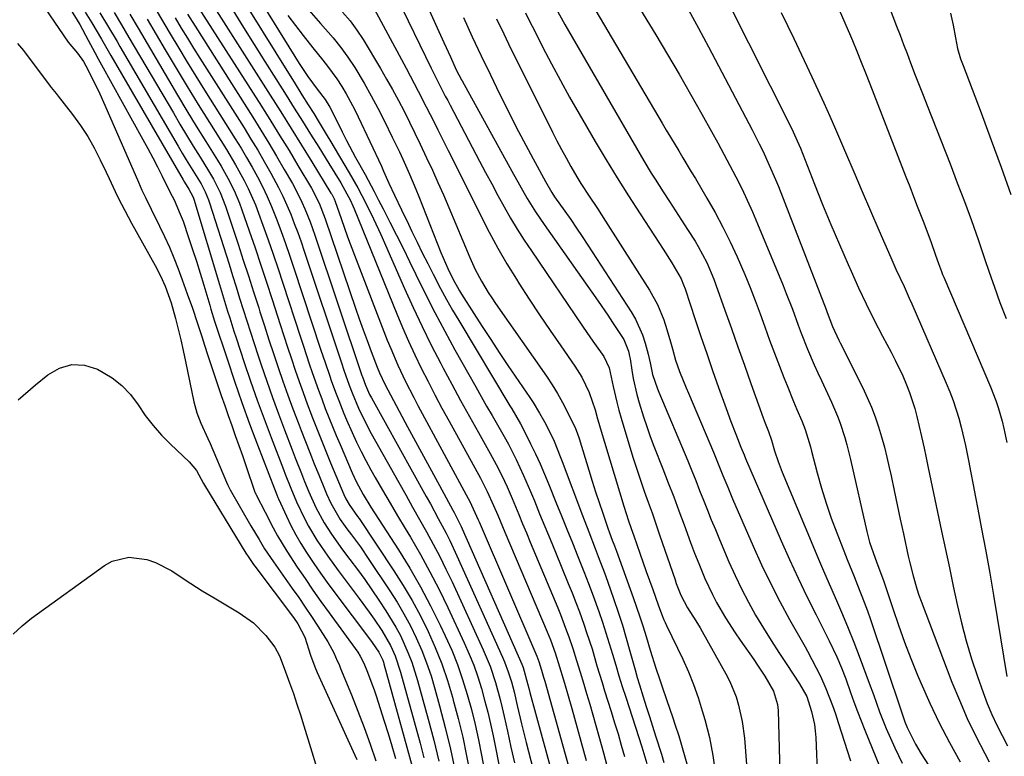
# Model space of a CAD drawing. Units: inches. Extents: x 1825760 to 1831092, y 463332 to 468617.
# Drawn here: x 1828433 to 1828685, y 466269 to 466458 of the extents above; entities that cross this region are included whole.
import ezdxf

# ---------------------------------------------------------------- set-up
doc = ezdxf.new("R2010")
doc.units = ezdxf.units.IN
doc.header["$MEASUREMENT"] = 0
doc.layers.add('7', color=7, linetype='Continuous')
doc.layers.add('8', color=7, linetype='Continuous')

msp = doc.modelspace()

# ---------------------------------------------------------------- linework, layer by layer
at = {"layer": '7', "color": 18}
for points in [[(1828645.89, 466486.84, 1948), (1828657.61, 466455.94, 1948), (1828658.51, 466453.59, 1948), (1828659.4, 466451.24, 1948), (1828660.3, 466448.89, 1948), (1828661.2, 466446.54, 1948), (1828662.41, 466443.4, 1948), (1828663.42, 466440.8, 1948), (1828664.44, 466438.19, 1948), (1828665.46, 466435.59, 1948), (1828671.34, 466420.63, 1948), (1828673.2, 466415.79, 1948), (1828675.03, 466410.95, 1948), (1828676.79, 466406.07, 1948), (1828678.5, 466401.18, 1948), (1828680.42, 466395.6, 1948), (1828681.88, 466391.39, 1948), (1828682.62, 466389.29, 1948), (1828684.12, 466385.09, 1948), (1828685.69, 466380.92, 1948)], [(1828608.58, 466473.8, 1954), (1828630.75, 466429.57, 1954), (1828632.18, 466426.49, 1954), (1828632.96, 466424.6, 1954), (1828636.58, 466415.39, 1954), (1828638.66, 466410.21, 1954), (1828640.78, 466405.06, 1954), (1828642.96, 466399.93, 1954), (1828645.19, 466394.82, 1954), (1828645.97, 466393.06, 1954), (1828647.88, 466388.86, 1954), (1828649.86, 466384.69, 1954), (1828651.92, 466380.56, 1954), (1828654.04, 466376.47, 1954), (1828656.25, 466372.29, 1954), (1828657.28, 466370.29, 1954), (1828659.2, 466366.22, 1954), (1828660.19, 466363.94, 1954), (1828660.96, 466361.95, 1954), (1828662.28, 466357.89, 1954), (1828662.82, 466355.82, 1954), (1828664.04, 466350.67, 1954), (1828664.71, 466347.68, 1954), (1828665.12, 466345.68, 1954), (1828665.74, 466342.68, 1954), (1828669.16, 466326.4, 1954), (1828670.15, 466321.7, 1954), (1828671.15, 466317, 1954), (1828672.15, 466312.31, 1954), (1828673.16, 466307.61, 1954), (1828674.26, 466302.94, 1954), (1828675.48, 466298.3, 1954), (1828676.87, 466293.71, 1954), (1828678.38, 466289.16, 1954), (1828679.81, 466285.08, 1954), (1828680.88, 466282.25, 1954), (1828682.03, 466279.45, 1954), (1828683.3, 466276.71, 1954), (1828684.66, 466274.01, 1954), (1828686.09, 466271.34, 1954)], [(1828487.96, 466466.17, 1984), (1828502.2, 466443.17, 1984), (1828503.2, 466441.55, 1984), (1828505.21, 466438.32, 1984), (1828506.84, 466435.73, 1984), (1828508.24, 466433.49, 1984), (1828509.63, 466431.24, 1984), (1828511.69, 466427.84, 1984), (1828512.37, 466426.71, 1984), (1828517.33, 466418.31, 1984), (1828519.53, 466414.44, 1984), (1828521.6, 466410.51, 1984), (1828523.56, 466406.52, 1984), (1828525.4, 466402.47, 1984), (1828531.51, 466388.61, 1984), (1828533.71, 466383.75, 1984), (1828535.99, 466378.92, 1984), (1828538.36, 466374.14, 1984), (1828540.81, 466369.39, 1984), (1828541.41, 466368.25, 1984), (1828543.62, 466364.1, 1984), (1828545.86, 466359.97, 1984), (1828548.13, 466355.86, 1984), (1828550.42, 466351.76, 1984), (1828553.46, 466346.38, 1984), (1828554.99, 466343.55, 1984), (1828556.43, 466340.67, 1984), (1828557.79, 466337.75, 1984), (1828559.06, 466334.79, 1984), (1828560.77, 466330.69, 1984), (1828561.75, 466328.34, 1984), (1828562.74, 466325.98, 1984), (1828563.72, 466323.62, 1984), (1828570.76, 466306.77, 1984), (1828571.46, 466305.05, 1984), (1828572.8, 466301.59, 1984), (1828573.62, 466299.36, 1984), (1828574.65, 466296.34, 1984), (1828575.59, 466293.29, 1984), (1828576.49, 466290.23, 1984), (1828577.42, 466287.17, 1984), (1828578.15, 466284.79, 1984), (1828578.97, 466282.07, 1984), (1828579.77, 466279.35, 1984), (1828580.56, 466276.62, 1984), (1828581.33, 466273.88, 1984), (1828582.51, 466269.58, 1984), (1828583.82, 466264.68, 1984)], [(1828492.78, 466465.32, 1982), (1828504.51, 466446.38, 1982), (1828506.73, 466443.02, 1982), (1828509.11, 466439.77, 1982), (1828511.18, 466437.12, 1982), (1828512.35, 466435.17, 1982), (1828513.04, 466433.86, 1982), (1828515.53, 466428.86, 1982), (1828516.66, 466426.64, 1982), (1828518.97, 466422.25, 1982), (1828521.37, 466417.89, 1982), (1828523.72, 466413.52, 1982), (1828524.87, 466411.32, 1982), (1828526.05, 466409.05, 1982), (1828527.77, 466405.7, 1982), (1828529.47, 466402.34, 1982), (1828531.13, 466398.97, 1982), (1828532.77, 466395.59, 1982), (1828534.38, 466392.23, 1982), (1828536.78, 466387.35, 1982), (1828539.24, 466382.51, 1982), (1828541.79, 466377.71, 1982), (1828544.41, 466372.95, 1982), (1828549.78, 466363.4, 1982), (1828551.16, 466360.95, 1982), (1828552.55, 466358.51, 1982), (1828553.95, 466356.08, 1982), (1828555.36, 466353.65, 1982), (1828557.04, 466350.71, 1982), (1828558.11, 466348.75, 1982), (1828560.14, 466344.77, 1982), (1828562.02, 466340.71, 1982), (1828563.79, 466336.6, 1982), (1828564.78, 466334.18, 1982), (1828566.12, 466330.9, 1982), (1828567.47, 466327.62, 1982), (1828568.82, 466324.34, 1982), (1828570.16, 466321.05, 1982), (1828573.47, 466312.98, 1982), (1828574.44, 466310.57, 1982), (1828575.39, 466308.14, 1982), (1828576.31, 466305.71, 1982), (1828577.45, 466302.57, 1982), (1828578.18, 466300.46, 1982), (1828579.56, 466296.21, 1982), (1828580.83, 466291.92, 1982), (1828582.13, 466287.65, 1982), (1828582.79, 466285.51, 1982), (1828584.47, 466280.18, 1982), (1828585.35, 466277.31, 1982), (1828586.22, 466274.42, 1982), (1828587.05, 466271.53, 1982), (1828587.86, 466268.64, 1982)], [(1828521.92, 466463.79, 1974), (1828531.9, 466445.16, 1974), (1828532.95, 466443.19, 1974), (1828535.02, 466439.24, 1974), (1828537.06, 466435.27, 1974), (1828539.08, 466431.29, 1974), (1828540.08, 466429.3, 1974), (1828542.72, 466424.02, 1974), (1828544.81, 466419.84, 1974), (1828546.89, 466415.66, 1974), (1828548.97, 466411.47, 1974), (1828551.04, 466407.28, 1974), (1828553.18, 466403.13, 1974), (1828555.4, 466399.02, 1974), (1828557.75, 466394.99, 1974), (1828560.19, 466391.01, 1974), (1828560.84, 466389.99, 1974), (1828563.46, 466385.93, 1974), (1828566.11, 466381.89, 1974), (1828568.82, 466377.89, 1974), (1828571.56, 466373.91, 1974), (1828575.18, 466368.74, 1974), (1828576.95, 466365.9, 1974), (1828578.8, 466362, 1974), (1828580.35, 466357.52, 1974), (1828580.98, 466355.23, 1974), (1828581.31, 466354.08, 1974), (1828581.65, 466352.94, 1974), (1828587.71, 466332.87, 1974), (1828588.94, 466329.03, 1974), (1828589.59, 466327.12, 1974), (1828589.93, 466326.16, 1974), (1828590.26, 466325.21, 1974), (1828591.82, 466320.81, 1974), (1828593.47, 466316.12, 1974), (1828595.11, 466311.43, 1974), (1828596.48, 466307.51, 1974), (1828597.36, 466305.23, 1974), (1828598, 466303.72, 1974), (1828598.34, 466302.98, 1974), (1828598.68, 466302.24, 1974), (1828602.81, 466293.63, 1974), (1828604.26, 466290.39, 1974), (1828605.6, 466287.12, 1974), (1828606.77, 466283.78, 1974), (1828607.83, 466280.39, 1974), (1828608.48, 466278.14, 1974), (1828609.65, 466273.53, 1974), (1828610.53, 466268.86, 1974), (1828610.98, 466265.89, 1974)], [(1828529.49, 466463.39, 1972), (1828538.31, 466445.17, 1972), (1828538.9, 466443.96, 1972), (1828540.72, 466440.38, 1972), (1828541.96, 466438, 1972), (1828542.58, 466436.82, 1972), (1828543.21, 466435.63, 1972), (1828550.74, 466421.33, 1972), (1828552.29, 466418.39, 1972), (1828553.86, 466415.45, 1972), (1828555.45, 466412.52, 1972), (1828557.04, 466409.6, 1972), (1828558.69, 466406.71, 1972), (1828560.39, 466403.85, 1972), (1828562.17, 466401.04, 1972), (1828564.01, 466398.27, 1972), (1828577.16, 466379, 1972), (1828579.19, 466376.04, 1972), (1828580.21, 466374.57, 1972), (1828582.55, 466371.23, 1972), (1828583.94, 466368.29, 1972), (1828585, 466363.56, 1972), (1828585.91, 466359.47, 1972), (1828586.44, 466357.45, 1972), (1828587.01, 466355.43, 1972), (1828589.24, 466347.97, 1972), (1828590.11, 466345.13, 1972), (1828591.02, 466342.3, 1972), (1828591.97, 466339.49, 1972), (1828592.96, 466336.7, 1972), (1828593.96, 466333.9, 1972), (1828594.96, 466331.1, 1972), (1828595.93, 466328.3, 1972), (1828596.9, 466325.5, 1972), (1828600.85, 466313.93, 1972), (1828601.17, 466313.04, 1972), (1828602.32, 466310.02, 1972), (1828604, 466306.75, 1972), (1828606.13, 466303.45, 1972), (1828607.24, 466301.64, 1972), (1828607.77, 466300.72, 1972), (1828613.88, 466289.82, 1972), (1828614.87, 466287.9, 1972), (1828616.5, 466283.91, 1972), (1828617.14, 466281.84, 1972), (1828618.07, 466277.61, 1972), (1828618.61, 466273.32, 1972), (1828619.78, 466258.72, 1972)], [(1828570.27, 466460.5, 1962), (1828572.6, 466456.31, 1962), (1828592.85, 466421.42, 1962), (1828594.74, 466418.25, 1962), (1828595.71, 466416.69, 1962), (1828597.82, 466413.41, 1962), (1828599.38, 466411, 1962), (1828600.94, 466408.59, 1962), (1828602.5, 466406.17, 1962), (1828604.06, 466403.76, 1962), (1828605.98, 466400.78, 1962), (1828606.8, 466399.46, 1962), (1828608.98, 466395.35, 1962), (1828610.79, 466391.05, 1962), (1828611.33, 466389.59, 1962), (1828613.62, 466383.1, 1962), (1828615.28, 466378.38, 1962), (1828616.95, 466373.67, 1962), (1828618.63, 466368.96, 1962), (1828620.3, 466364.25, 1962), (1828623.42, 466355.52, 1962), (1828623.94, 466354.09, 1962), (1828624.77, 466352.01, 1962), (1828625.54, 466349.76, 1962), (1828626.36, 466346.99, 1962), (1828627.25, 466344.25, 1962), (1828628.28, 466341.57, 1962), (1828636.12, 466322.78, 1962), (1828637.62, 466319.23, 1962), (1828639.14, 466315.68, 1962), (1828640.68, 466312.15, 1962), (1828642.24, 466308.63, 1962), (1828643.77, 466305.09, 1962), (1828645.26, 466301.54, 1962), (1828646.68, 466297.96, 1962), (1828648.05, 466294.35, 1962), (1828650.61, 466287.43, 1962), (1828651.67, 466284.51, 1962), (1828653.22, 466280.11, 1962), (1828654.98, 466275.79, 1962), (1828657.21, 466270.84, 1962), (1828659.02, 466266.97, 1962)], [(1828591.06, 466461.61, 1958), (1828595.9, 466453.66, 1958), (1828598.92, 466448.64, 1958), (1828601.9, 466443.58, 1958), (1828604.82, 466438.5, 1958), (1828607.7, 466433.39, 1958), (1828610.18, 466428.93, 1958), (1828611.78, 466426.03, 1958), (1828613.36, 466423.12, 1958), (1828614.91, 466420.19, 1958), (1828616.44, 466417.25, 1958), (1828617.92, 466414.29, 1958), (1828619.35, 466411.3, 1958), (1828620.7, 466408.28, 1958), (1828622, 466405.23, 1958), (1828628.53, 466389.4, 1958), (1828629.35, 466387.38, 1958), (1828630.91, 466383.31, 1958), (1828632.39, 466379.21, 1958), (1828633.16, 466377.17, 1958), (1828634.78, 466373.13, 1958), (1828636.54, 466369.04, 1958), (1828637.44, 466367.04, 1958), (1828638.36, 466365.04, 1958), (1828640.97, 466359.49, 1958), (1828642.5, 466355.94, 1958), (1828643.17, 466354.12, 1958), (1828644.36, 466350.44, 1958), (1828644.89, 466348.58, 1958), (1828645.83, 466344.82, 1958), (1828650.01, 466326.37, 1958), (1828650.72, 466323.63, 1958), (1828651.61, 466320.94, 1958), (1828652.59, 466318.28, 1958), (1828654.25, 466313.8, 1958), (1828656.63, 466306.63, 1958), (1828658.12, 466302.31, 1958), (1828659.67, 466298, 1958), (1828661.32, 466293.74, 1958), (1828663.03, 466289.5, 1958), (1828663.86, 466287.5, 1958), (1828666.13, 466282.34, 1958), (1828668.55, 466277.24, 1958), (1828671.17, 466272.24, 1958), (1828673.92, 466267.31, 1958)], [(1828445.82, 466460.4, 2008), (1828448.25, 466456.37, 2008), (1828450.4, 466452.36, 2008), (1828452.09, 466449.17, 2008), (1828452.96, 466447.58, 2008), (1828453.83, 466445.99, 2008), (1828464.4, 466426.9, 2008), (1828465.68, 466424.55, 2008), (1828466.95, 466422.19, 2008), (1828468.18, 466419.81, 2008), (1828469.39, 466417.42, 2008), (1828471.47, 466413.26, 2008), (1828472.41, 466411.36, 2008), (1828474.03, 466407.74, 2008), (1828474.72, 466405.88, 2008), (1828476.14, 466401.7, 2008), (1828477.15, 466398.66, 2008), (1828478.14, 466395.62, 2008), (1828479.1, 466392.57, 2008), (1828480.03, 466389.51, 2008), (1828481.56, 466384.4, 2008), (1828481.87, 466383.37, 2008), (1828482.83, 466380.26, 2008), (1828486.09, 466370.32, 2008), (1828487.93, 466364.85, 2008), (1828489.83, 466359.4, 2008), (1828491.8, 466353.98, 2008), (1828493.83, 466348.58, 2008), (1828498.18, 466337.25, 2008), (1828498.32, 466336.88, 2008), (1828498.75, 466335.78, 2008), (1828499.04, 466335.06, 2008), (1828499.2, 466334.69, 2008), (1828501.24, 466330.24, 2008), (1828502.39, 466327.86, 2008), (1828503.61, 466325.52, 2008), (1828504.94, 466323.24, 2008), (1828506.34, 466320.99, 2008), (1828508.28, 466318.09, 2008), (1828509.94, 466315.68, 2008), (1828511.65, 466313.3, 2008), (1828513.39, 466310.95, 2008), (1828522.81, 466298.47, 2008), (1828523.23, 466297.91, 2008), (1828524.93, 466295.43, 2008), (1828525.92, 466293.31, 2008), (1828526.07, 466292.86, 2008), (1828526.2, 466292.41, 2008), (1828533.42, 466266.08, 2008)], [(1828449.63, 466459.53, 2006), (1828451.35, 466456.78, 2006), (1828453.8, 466452.59, 2006), (1828456.24, 466448.38, 2006), (1828474.79, 466416.51, 2006), (1828475.14, 466415.92, 2006), (1828476.2, 466414.16, 2006), (1828477.25, 466412.28, 2006), (1828477.43, 466411.8, 2006), (1828477.51, 466411.55, 2006), (1828484.09, 466389.65, 2006), (1828484.61, 466387.94, 2006), (1828485.12, 466386.23, 2006), (1828486.16, 466382.8, 2006), (1828486.69, 466381.09, 2006), (1828487.77, 466377.68, 2006), (1828488.33, 466375.98, 2006), (1828490.42, 466369.69, 2006), (1828492.06, 466364.86, 2006), (1828493.75, 466360.04, 2006), (1828495.5, 466355.25, 2006), (1828497.3, 466350.47, 2006), (1828500.45, 466342.25, 2006), (1828500.91, 466341.06, 2006), (1828502.32, 466337.48, 2006), (1828503.81, 466333.94, 2006), (1828505.92, 466329.49, 2006), (1828506.88, 466327.67, 2006), (1828509.02, 466324.13, 2006), (1828511.82, 466320, 2006), (1828514.51, 466316.31, 2006), (1828519.9, 466309.15, 2006), (1828522.46, 466305.66, 2006), (1828523.7, 466303.88, 2006), (1828525.7, 466300.92, 2006), (1828527.9, 466297.13, 2006), (1828529.09, 466294.45, 2006), (1828530.5, 466290.29, 2006), (1828535.49, 466272.09, 2006), (1828536.48, 466268.27, 2006)], [(1828453.42, 466459.32, 2004), (1828455.66, 466455.66, 2004), (1828457.83, 466451.95, 2004), (1828458.56, 466450.72, 2004), (1828473.51, 466425.12, 2004), (1828474.53, 466423.39, 2004), (1828475.56, 466421.67, 2004), (1828477.65, 466418.25, 2004), (1828479.35, 466415.49, 2004), (1828480.42, 466413.47, 2004), (1828481.29, 466411.37, 2004), (1828481.54, 466410.65, 2004), (1828486.51, 466394.86, 2004), (1828487.42, 466391.96, 2004), (1828488.33, 466389.06, 2004), (1828489.24, 466386.16, 2004), (1828490.14, 466383.25, 2004), (1828491.05, 466380.35, 2004), (1828491.98, 466377.46, 2004), (1828492.92, 466374.57, 2004), (1828493.88, 466371.68, 2004), (1828494.76, 466369.04, 2004), (1828496.19, 466364.85, 2004), (1828497.66, 466360.67, 2004), (1828499.19, 466356.52, 2004), (1828500.75, 466352.37, 2004), (1828502.72, 466347.26, 2004), (1828503.51, 466345.24, 2004), (1828505.1, 466341.19, 2004), (1828505.9, 466339.18, 2004), (1828506.98, 466336.53, 2004), (1828508.8, 466332.46, 2004), (1828510.91, 466328.54, 2004), (1828512.77, 466325.67, 2004), (1828515.63, 466321.67, 2004), (1828517.51, 466319.16, 2004), (1828519.42, 466316.58, 2004), (1828521.3, 466313.99, 2004), (1828523.13, 466311.36, 2004), (1828524.93, 466308.71, 2004), (1828526.72, 466306.03, 2004), (1828529.29, 466301.83, 2004), (1828530.43, 466299.65, 2004), (1828532.47, 466295.16, 2004), (1828533.37, 466292.86, 2004), (1828534.86, 466288.16, 2004), (1828537.6, 466278.21, 2004), (1828539, 466272.83, 2004), (1828540.3, 466267.43, 2004)], [(1828457.06, 466459.46, 2002), (1828458.98, 466456.26, 2002), (1828460.87, 466453.05, 2002), (1828472.24, 466433.67, 2002), (1828473.93, 466430.82, 2002), (1828475.63, 466427.98, 2002), (1828477.36, 466425.15, 2002), (1828479.1, 466422.33, 2002), (1828481.26, 466418.85, 2002), (1828482.55, 466416.67, 2002), (1828484.25, 466413.28, 2002), (1828485.63, 466409.75, 2002), (1828488.85, 466400.03, 2002), (1828490.18, 466395.95, 2002), (1828491.51, 466391.87, 2002), (1828492.82, 466387.78, 2002), (1828494.13, 466383.69, 2002), (1828494.45, 466382.67, 2002), (1828495.59, 466379.09, 2002), (1828496.75, 466375.52, 2002), (1828497.92, 466371.95, 2002), (1828499.11, 466368.4, 2002), (1828500.34, 466364.85, 2002), (1828501.59, 466361.31, 2002), (1828502.89, 466357.79, 2002), (1828504.21, 466354.28, 2002), (1828504.98, 466352.27, 2002), (1828506.09, 466349.41, 2002), (1828507.22, 466346.56, 2002), (1828508.35, 466343.71, 2002), (1828509.51, 466340.87, 2002), (1828511.14, 466336.87, 2002), (1828511.49, 466336.03, 2002), (1828512.6, 466333.57, 2002), (1828515.02, 466329.45, 2002), (1828516.75, 466327.03, 2002), (1828517.89, 466325.51, 2002), (1828520.18, 466322.37, 2002), (1828522.38, 466319.17, 2002), (1828527.73, 466311.16, 2002), (1828529.59, 466308.22, 2002), (1828531.36, 466305.23, 2002), (1828532.99, 466302.16, 2002), (1828534.52, 466299.04, 2002), (1828535.9, 466295.86, 2002), (1828537.17, 466292.63, 2002), (1828538.29, 466289.34, 2002), (1828539.29, 466286.01, 2002), (1828540.5, 466281.64, 2002), (1828541.96, 466276.08, 2002), (1828543.31, 466270.49, 2002), (1828544.51, 466264.88, 2002)], [(1828467.82, 466460.06, 1996), (1828471.44, 466453.94, 1996), (1828473.62, 466450.31, 1996), (1828475.81, 466446.69, 1996), (1828478.03, 466443.09, 1996), (1828480.27, 466439.5, 1996), (1828488.11, 466427.06, 1996), (1828489.59, 466424.65, 1996), (1828491.03, 466422.23, 1996), (1828492.42, 466419.77, 1996), (1828493.78, 466417.3, 1996), (1828495.07, 466414.78, 1996), (1828496.28, 466412.24, 1996), (1828497.41, 466409.66, 1996), (1828498.75, 466406.28, 1996), (1828499.88, 466403.26, 1996), (1828500.98, 466400.23, 1996), (1828502.04, 466397.18, 1996), (1828503.07, 466394.12, 1996), (1828510.06, 466372.87, 1996), (1828511.13, 466369.65, 1996), (1828512.23, 466366.43, 1996), (1828512.79, 466364.82, 1996), (1828513.96, 466361.62, 1996), (1828514.62, 466359.89, 1996), (1828515.94, 466356.58, 1996), (1828516.64, 466354.95, 1996), (1828518.08, 466351.7, 1996), (1828519.21, 466349.28, 1996), (1828520.37, 466346.88, 1996), (1828521.61, 466344.52, 1996), (1828522.89, 466342.18, 1996), (1828524.01, 466340.22, 1996), (1828525.89, 466336.93, 1996), (1828527.79, 466333.64, 1996), (1828529.71, 466330.37, 1996), (1828531.65, 466327.11, 1996), (1828533, 466324.87, 1996), (1828535.56, 466320.45, 1996), (1828538.02, 466315.99, 1996), (1828540.34, 466311.45, 1996), (1828542.57, 466306.86, 1996), (1828546.81, 466297.78, 1996), (1828548.06, 466294.92, 1996), (1828549.23, 466292.02, 1996), (1828550.26, 466289.07, 1996), (1828551.2, 466286.09, 1996), (1828552.04, 466283.07, 1996), (1828552.82, 466280.04, 1996), (1828553.53, 466276.99, 1996), (1828554.19, 466273.93, 1996), (1828556.27, 466263.62, 1996)], [(1828472.72, 466458.03, 1994), (1828474.28, 466455.44, 1994), (1828475.85, 466452.86, 1994), (1828477.44, 466450.29, 1994), (1828479.04, 466447.73, 1994), (1828490.37, 466429.81, 1994), (1828492.14, 466426.96, 1994), (1828493.87, 466424.09, 1994), (1828495.55, 466421.18, 1994), (1828497.2, 466418.25, 1994), (1828499.19, 466414.56, 1994), (1828500.31, 466412.31, 1994), (1828501.35, 466410.02, 1994), (1828502.33, 466407.7, 1994), (1828503.24, 466405.36, 1994), (1828504.13, 466403, 1994), (1828504.97, 466400.63, 1994), (1828505.79, 466398.25, 1994), (1828515.31, 466369.6, 1994), (1828515.96, 466367.68, 1994), (1828517.29, 466363.86, 1994), (1828518.04, 466361.87, 1994), (1828519.68, 466357.98, 1994), (1828521.47, 466354.25, 1994), (1828522.94, 466351.5, 1994), (1828530.04, 466338.88, 1994), (1828531.81, 466335.73, 1994), (1828533.58, 466332.58, 1994), (1828535.35, 466329.44, 1994), (1828537.12, 466326.29, 1994), (1828538.85, 466323.12, 1994), (1828540.53, 466319.93, 1994), (1828542.13, 466316.69, 1994), (1828543.67, 466313.43, 1994), (1828551.69, 466295.97, 1994), (1828553.42, 466291.84, 1994), (1828554.84, 466287.59, 1994), (1828556.04, 466283.27, 1994), (1828556.57, 466281.09, 1994), (1828557.06, 466278.9, 1994), (1828557.87, 466275.14, 1994), (1828558.76, 466271.06, 1994), (1828559.67, 466267, 1994)], [(1828475.89, 466458.99, 1992), (1828477.82, 466455.91, 1992), (1828492.61, 466432.59, 1992), (1828494.68, 466429.28, 1992), (1828496.72, 466425.95, 1992), (1828498.71, 466422.59, 1992), (1828500.67, 466419.21, 1992), (1828502.75, 466415.56, 1992), (1828503.62, 466413.98, 1992), (1828505.21, 466410.76, 1992), (1828505.94, 466409.11, 1992), (1828507.28, 466405.77, 1992), (1828508.49, 466402.37, 1992), (1828520.59, 466366.32, 1992), (1828520.69, 466366.01, 1992), (1828521.46, 466363.86, 1992), (1828522.55, 466361.47, 1992), (1828523.01, 466360.61, 1992), (1828537.08, 466335.33, 1992), (1828538.12, 466333.46, 1992), (1828540.15, 466329.7, 1992), (1828542.14, 466325.91, 1992), (1828543.1, 466324, 1992), (1828544.91, 466320.13, 1992), (1828556.61, 466294.14, 1992), (1828557.15, 466292.9, 1992), (1828558.09, 466290.38, 1992), (1828558.89, 466287.8, 1992), (1828559.58, 466285.19, 1992), (1828560.37, 466281.74, 1992), (1828561.48, 466276.99, 1992), (1828562.06, 466274.62, 1992), (1828562.67, 466272.25, 1992), (1828567.37, 466254.12, 1992)], [(1828483.33, 466459.84, 1988), (1828497.08, 466438.21, 1988), (1828499.77, 466433.96, 1988), (1828502.44, 466429.69, 1988), (1828505.1, 466425.42, 1988), (1828507.74, 466421.13, 1988), (1828512.65, 466413.14, 1988), (1828512.83, 466412.84, 1988), (1828513.45, 466411.61, 1988), (1828513.7, 466410.97, 1988), (1828515.22, 466406.59, 1988), (1828516.88, 466401.9, 1988), (1828518.64, 466397.24, 1988), (1828527.09, 466375.39, 1988), (1828527.95, 466373.24, 1988), (1828529.78, 466368.99, 1988), (1828531.77, 466364.82, 1988), (1828533.87, 466360.69, 1988), (1828534.95, 466358.65, 1988), (1828548.38, 466333.68, 1988), (1828548.7, 466333.07, 1988), (1828549.95, 466330.3, 1988), (1828550.38, 466329.29, 1988), (1828550.6, 466328.79, 1988), (1828565.39, 466294.41, 1988), (1828565.93, 466293.04, 1988), (1828566.62, 466290.82, 1988), (1828567.16, 466288.99, 1988), (1828567.46, 466287.92, 1988), (1828574.39, 466263.06, 1988)], [(1828487.48, 466460.02, 1986), (1828490.22, 466455.62, 1986), (1828492.97, 466451.23, 1986), (1828495.72, 466446.84, 1986), (1828498.49, 466442.46, 1986), (1828501.14, 466438.26, 1986), (1828503.25, 466434.92, 1986), (1828505.34, 466431.59, 1986), (1828507.43, 466428.25, 1986), (1828509.51, 466424.9, 1986), (1828512.14, 466420.67, 1986), (1828513.66, 466418.21, 1986), (1828515.15, 466415.73, 1986), (1828516.24, 466413.89, 1986), (1828517.63, 466411.19, 1986), (1828518.25, 466409.81, 1986), (1828518.55, 466409.11, 1986), (1828529.5, 466382.16, 1986), (1828530.98, 466378.63, 1986), (1828532.52, 466375.12, 1986), (1828534.13, 466371.65, 1986), (1828535.8, 466368.2, 1986), (1828537.53, 466364.78, 1986), (1828539.28, 466361.38, 1986), (1828541.08, 466358, 1986), (1828542.91, 466354.63, 1986), (1828550.94, 466340.04, 1986), (1828552.72, 466336.56, 1986), (1828554.33, 466332.99, 1986), (1828555.38, 466330.5, 1986), (1828556.59, 466327.63, 1986), (1828557.2, 466326.2, 1986), (1828568.06, 466300.58, 1986), (1828568.9, 466298.52, 1986), (1828570.1, 466295.25, 1986), (1828571.24, 466291.59, 1986), (1828572.48, 466287.44, 1986), (1828573.44, 466284.19, 1986), (1828574.36, 466280.94, 1986), (1828578.05, 466267.63, 1986)], [(1828506.94, 466459.99, 1978), (1828509.93, 466456.6, 1978), (1828513.2, 466452.93, 1978), (1828515.18, 466450.49, 1978), (1828517, 466447.94, 1978), (1828518.73, 466445.32, 1978), (1828521.16, 466441.28, 1978), (1828522.98, 466438.1, 1978), (1828524.7, 466434.86, 1978), (1828526.35, 466431.59, 1978), (1828528.37, 466427.45, 1978), (1828530.17, 466423.68, 1978), (1828531.05, 466421.79, 1978), (1828532.77, 466417.99, 1978), (1828534.39, 466414.15, 1978), (1828535.17, 466412.21, 1978), (1828540.83, 466397.86, 1978), (1828542.57, 466393.74, 1978), (1828544.04, 466390.77, 1978), (1828545.04, 466388.96, 1978), (1828545.56, 466388.07, 1978), (1828546.11, 466387.19, 1978), (1828549.27, 466382.23, 1978), (1828551.42, 466378.88, 1978), (1828553.59, 466375.55, 1978), (1828555.79, 466372.23, 1978), (1828558.01, 466368.93, 1978), (1828563.58, 466360.7, 1978), (1828564.45, 466359.38, 1978), (1828566.1, 466356.7, 1978), (1828567.36, 466354.48, 1978), (1828568.65, 466352.01, 1978), (1828569.82, 466349.47, 1978), (1828571.41, 466345.59, 1978), (1828571.91, 466344.29, 1978), (1828577.13, 466330.4, 1978), (1828578.73, 466326.21, 1978), (1828580.35, 466322.02, 1978), (1828581.16, 466319.92, 1978), (1828582.73, 466315.71, 1978), (1828583.49, 466313.6, 1978), (1828585.14, 466308.94, 1978), (1828586.26, 466305.64, 1978), (1828587.34, 466302.33, 1978), (1828588.33, 466298.99, 1978), (1828589.28, 466295.63, 1978), (1828590.58, 466290.84, 1978), (1828591.12, 466288.91, 1978), (1828591.71, 466286.99, 1978), (1828592.69, 466283.91, 1978), (1828593.48, 466281.42, 1978), (1828594.28, 466278.93, 1978), (1828595.07, 466276.43, 1978), (1828595.87, 466273.94, 1978), (1828597.37, 466269.22, 1978), (1828597.95, 466267.07, 1978)], [(1828515.6, 466459.53, 1976), (1828517.54, 466457.31, 1976), (1828519.28, 466454.94, 1976), (1828520.91, 466452.47, 1976), (1828525.35, 466445.07, 1976), (1828526.92, 466442.37, 1976), (1828528.46, 466439.65, 1976), (1828529.93, 466436.89, 1976), (1828531.37, 466434.11, 1976), (1828532.76, 466431.31, 1976), (1828534.14, 466428.51, 1976), (1828535.5, 466425.69, 1976), (1828537.16, 466422.2, 1976), (1828538.64, 466419.03, 1976), (1828540.08, 466415.85, 1976), (1828541.49, 466412.65, 1976), (1828542.86, 466409.43, 1976), (1828548.24, 466396.63, 1976), (1828549.64, 466393.55, 1976), (1828551.22, 466390.56, 1976), (1828552.96, 466387.65, 1976), (1828553.88, 466386.23, 1976), (1828554.83, 466384.83, 1976), (1828567.89, 466366.14, 1976), (1828569.34, 466363.95, 1976), (1828570.73, 466361.72, 1976), (1828572.01, 466359.43, 1976), (1828573.22, 466357.1, 1976), (1828575.36, 466352.71, 1976), (1828575.77, 466351.63, 1976), (1828576.23, 466350.16, 1976), (1828578.73, 466342.03, 1976), (1828579.6, 466339.26, 1976), (1828580.48, 466336.5, 1976), (1828581.39, 466333.75, 1976), (1828582.32, 466331, 1976), (1828583.71, 466326.93, 1976), (1828583.96, 466326.22, 1976), (1828584.74, 466324.1, 1976), (1828585.28, 466322.69, 1976), (1828585.54, 466321.99, 1976), (1828585.8, 466321.28, 1976), (1828590.1, 466309.39, 1976), (1828590.97, 466306.91, 1976), (1828591.82, 466304.43, 1976), (1828592.63, 466301.93, 1976), (1828593.42, 466299.42, 1976), (1828594.48, 466295.94, 1976), (1828595.94, 466291.33, 1976), (1828596.95, 466288.28, 1976), (1828597.47, 466286.75, 1976), (1828598.77, 466283, 1976), (1828600.2, 466278.81, 1976), (1828600.89, 466276.71, 1976), (1828601.78, 466273.95, 1976), (1828602.87, 466270.38, 1976), (1828603.87, 466266.78, 1976)], [(1828546.63, 466458.15, 1968), (1828548.88, 466453.23, 1968), (1828551.16, 466448.31, 1968), (1828553.5, 466443.43, 1968), (1828555.87, 466438.56, 1968), (1828557.17, 466435.94, 1968), (1828558.94, 466432.4, 1968), (1828560.75, 466428.88, 1968), (1828562.6, 466425.39, 1968), (1828564.47, 466421.91, 1968), (1828567.64, 466416.11, 1968), (1828569.27, 466413.29, 1968), (1828569.98, 466412.2, 1968), (1828572.62, 466408.45, 1968), (1828574.11, 466406.31, 1968), (1828575.59, 466404.15, 1968), (1828577.05, 466401.97, 1968), (1828578.49, 466399.79, 1968), (1828589.57, 466382.7, 1968), (1828590.7, 466380.78, 1968), (1828592.51, 466376.75, 1968), (1828593.2, 466374.63, 1968), (1828593.99, 466371.77, 1968), (1828594.49, 466369.57, 1968), (1828595.09, 466366.61, 1968), (1828596.32, 466362.94, 1968), (1828596.66, 466362.08, 1968), (1828604.08, 466344.42, 1968), (1828605.12, 466341.91, 1968), (1828606.15, 466339.4, 1968), (1828607.15, 466336.89, 1968), (1828608.14, 466334.36, 1968), (1828609.13, 466331.84, 1968), (1828610.14, 466329.32, 1968), (1828611.17, 466326.81, 1968), (1828612.22, 466324.31, 1968), (1828614.67, 466318.54, 1968), (1828616.23, 466315.06, 1968), (1828617.87, 466311.62, 1968), (1828619.64, 466308.25, 1968), (1828621.5, 466304.92, 1968), (1828623.51, 466301.55, 1968), (1828625.45, 466298.39, 1968), (1828627.44, 466295.28, 1968), (1828629.48, 466292.19, 1968), (1828632.78, 466287.28, 1968), (1828634.59, 466284.05, 1968), (1828635.85, 466280.14, 1968), (1828636.57, 466276.85, 1968), (1828636.77, 466275.19, 1968), (1828636.9, 466273.51, 1968), (1828637.33, 466262.92, 1968)], [(1828562.51, 466459.35, 1964), (1828563.64, 466457.06, 1964), (1828564.78, 466454.77, 1964), (1828566.89, 466450.62, 1964), (1828569.14, 466446.28, 1964), (1828571.44, 466441.98, 1964), (1828573.81, 466437.71, 1964), (1828576.23, 466433.47, 1964), (1828580.39, 466426.34, 1964), (1828583.17, 466421.66, 1964), (1828586, 466417, 1964), (1828588.9, 466412.4, 1964), (1828591.86, 466407.83, 1964), (1828595.57, 466402.18, 1964), (1828597.81, 466398.71, 1964), (1828600, 466395.21, 1964), (1828602.37, 466391.16, 1964), (1828603.03, 466389.6, 1964), (1828603.41, 466388.54, 1964), (1828606, 466380.7, 1964), (1828607.47, 466376.32, 1964), (1828608.95, 466371.96, 1964), (1828610.47, 466367.6, 1964), (1828612.01, 466363.25, 1964), (1828613.93, 466357.9, 1964), (1828615.15, 466354.57, 1964), (1828616.43, 466351.27, 1964), (1828617.73, 466347.98, 1964), (1828618.52, 466346.04, 1964), (1828618.93, 466345.08, 1964), (1828628.08, 466323.98, 1964), (1828630.21, 466319.18, 1964), (1828632.39, 466314.41, 1964), (1828634.66, 466309.67, 1964), (1828636.99, 466304.97, 1964), (1828640.36, 466298.31, 1964), (1828642.3, 466294.18, 1964), (1828643.48, 466291.38, 1964), (1828644.58, 466288.54, 1964), (1828645.81, 466285.09, 1964), (1828646.68, 466282.65, 1964), (1828647.58, 466280.22, 1964), (1828648.52, 466277.8, 1964), (1828649.48, 466275.39, 1964), (1828657.14, 466256.49, 1964)], [(1828604.27, 466460.1, 1956), (1828606.88, 466455.39, 1956), (1828609.43, 466450.64, 1956), (1828620.61, 466429.33, 1956), (1828622.43, 466425.75, 1956), (1828623.31, 466423.95, 1956), (1828625, 466420.31, 1956), (1828626.58, 466416.63, 1956), (1828627.32, 466414.77, 1956), (1828639.6, 466383.23, 1956), (1828639.87, 466382.51, 1956), (1828641.22, 466378.9, 1956), (1828642.79, 466375.41, 1956), (1828643.13, 466374.72, 1956), (1828648.96, 466363.17, 1956), (1828650.12, 466360.73, 1956), (1828651.19, 466358.25, 1956), (1828652.15, 466355.73, 1956), (1828653.02, 466353.18, 1956), (1828653.8, 466350.59, 1956), (1828654.53, 466347.99, 1956), (1828655.17, 466345.36, 1956), (1828655.77, 466342.73, 1956), (1828656.22, 466340.6, 1956), (1828657, 466336.88, 1956), (1828657.79, 466333.17, 1956), (1828658.58, 466329.46, 1956), (1828659.38, 466325.75, 1956), (1828660.25, 466321.65, 1956), (1828660.63, 466319.98, 1956), (1828661.01, 466318.3, 1956), (1828661.85, 466314.97, 1956), (1828662.81, 466311.67, 1956), (1828663.36, 466310.04, 1956), (1828663.95, 466308.43, 1956), (1828671.83, 466287.72, 1956), (1828673.72, 466283.05, 1956), (1828675.73, 466278.42, 1956), (1828677.92, 466273.88, 1956), (1828680.23, 466269.4, 1956), (1828681.37, 466267.29, 1956)], [(1828628.02, 466459.47, 1952), (1828631.25, 466452.76, 1952), (1828635.92, 466442.93, 1952), (1828637.48, 466439.59, 1952), (1828639.02, 466436.24, 1952), (1828640.51, 466432.88, 1952), (1828641.97, 466429.5, 1952), (1828644.5, 466423.56, 1952), (1828646.64, 466418.56, 1952), (1828648.78, 466413.56, 1952), (1828650.94, 466408.56, 1952), (1828653.1, 466403.57, 1952), (1828656.14, 466396.59, 1952), (1828657.47, 466393.61, 1952), (1828659.53, 466389.16, 1952), (1828660.88, 466386.19, 1952), (1828661.54, 466384.69, 1952), (1828670.37, 466364.38, 1952), (1828671.28, 466362.16, 1952), (1828672.13, 466359.93, 1952), (1828673.57, 466355.36, 1952), (1828674.19, 466353.05, 1952), (1828675.29, 466348.39, 1952), (1828676.06, 466344.52, 1952), (1828676.66, 466341.4, 1952), (1828677.26, 466338.29, 1952), (1828677.85, 466335.17, 1952), (1828678.45, 466332.05, 1952), (1828679.42, 466326.98, 1952), (1828680.48, 466321.32, 1952), (1828681.5, 466315.66, 1952), (1828682.48, 466309.99, 1952), (1828683.43, 466304.32, 1952), (1828685.89, 466289.16, 1952)], [(1828671.46, 466459.25, 1946), (1828672.17, 466456.16, 1946), (1828672.72, 466452.93, 1946), (1828673.27, 466450.21, 1946), (1828674.04, 466447.55, 1946), (1828674.34, 466446.68, 1946), (1828674.66, 466445.81, 1946), (1828679.27, 466433.66, 1946), (1828681.87, 466426.7, 1946), (1828684.41, 466419.73, 1946), (1828686.89, 466412.73, 1946)], [(1828465.5, 466457.73, 1998), (1828470.17, 466449.83, 1998), (1828472.95, 466445.15, 1998), (1828475.77, 466440.49, 1998), (1828478.62, 466435.85, 1998), (1828481.49, 466431.23, 1998), (1828485.84, 466424.31, 1998), (1828488.2, 466420.37, 1998), (1828490.4, 466416.34, 1998), (1828491.42, 466414.28, 1998), (1828493.26, 466410.08, 1998), (1828494.09, 466407.94, 1998), (1828495.21, 466404.87, 1998), (1828496.53, 466401.16, 1998), (1828497.83, 466397.45, 1998), (1828499.09, 466393.73, 1998), (1828500.33, 466389.99, 1998), (1828504.83, 466376.15, 1998), (1828505.57, 466373.88, 1998), (1828507.08, 466369.35, 1998), (1828507.85, 466367.09, 1998), (1828509.44, 466362.58, 1998), (1828510.27, 466360.34, 1998), (1828511.19, 466357.9, 1998), (1828512.11, 466355.57, 1998), (1828513.04, 466353.24, 1998), (1828513.99, 466350.93, 1998), (1828514.97, 466348.63, 1998), (1828518.07, 466341.39, 1998), (1828519.12, 466339.12, 1998), (1828520.93, 466335.82, 1998), (1828522.9, 466332.61, 1998), (1828529.93, 466321.67, 1998), (1828532.83, 466316.96, 1998), (1828535.61, 466312.18, 1998), (1828538.2, 466307.29, 1998), (1828540.66, 466302.33, 1998), (1828541.96, 466299.58, 1998), (1828543.59, 466295.91, 1998), (1828545.09, 466292.2, 1998), (1828546.4, 466288.41, 1998), (1828547.59, 466284.58, 1998), (1828548.63, 466280.71, 1998), (1828549.6, 466276.81, 1998), (1828550.47, 466272.89, 1998), (1828551.27, 466268.96, 1998), (1828555.12, 466248.5, 1998)], [(1828555.1, 466457.77, 1966), (1828556.93, 466453.93, 1966), (1828558.79, 466450.1, 1966), (1828560.68, 466446.28, 1966), (1828569.4, 466428.78, 1966), (1828570.53, 466426.55, 1966), (1828571.7, 466424.32, 1966), (1828572.9, 466422.12, 1966), (1828574.13, 466419.92, 1966), (1828575.68, 466417.25, 1966), (1828576.68, 466415.6, 1966), (1828578.8, 466412.37, 1966), (1828580.95, 466409.16, 1966), (1828583.04, 466405.91, 1966), (1828594.26, 466388.23, 1966), (1828596.32, 466384.53, 1966), (1828597.93, 466380.61, 1966), (1828598.76, 466378.12, 1966), (1828599.69, 466374.98, 1966), (1828600.17, 466373.15, 1966), (1828600.99, 466370.24, 1966), (1828602, 466367.39, 1966), (1828603.7, 466363.18, 1966), (1828604.28, 466361.78, 1966), (1828610.68, 466346.65, 1966), (1828611.92, 466343.68, 1966), (1828613.13, 466340.7, 1966), (1828614.35, 466337.72, 1966), (1828615.6, 466334.75, 1966), (1828620.87, 466322.6, 1966), (1828623.03, 466317.81, 1966), (1828625.29, 466313.07, 1966), (1828627.7, 466308.4, 1966), (1828630.21, 466303.78, 1966), (1828634.17, 466296.73, 1966), (1828634.77, 466295.67, 1966), (1828635.94, 466293.55, 1966), (1828638.14, 466289.22, 1966), (1828639.48, 466286.07, 1966), (1828641.18, 466281.75, 1966), (1828641.96, 466279.56, 1966), (1828642.69, 466277.37, 1966), (1828645.85, 466267.54, 1966)], [(1828432.29, 466451.44, 2012), (1828433.84, 466449.69, 2012), (1828440.64, 466440.54, 2012), (1828440.89, 466440.22, 2012), (1828442.19, 466438.64, 2012), (1828442.7, 466438, 2012), (1828446.41, 466433.25, 2012), (1828448.42, 466430.49, 2012), (1828450.29, 466427.65, 2012)], [(1828450.29, 466427.65, 2012), (1828451.97, 466424.69, 2012), (1828453.51, 466421.65, 2012), (1828454.99, 466418.49, 2012), (1828455.76, 466416.83, 2012), (1828457.34, 466413.54, 2012), (1828458.14, 466411.9, 2012), (1828459.79, 466408.64, 2012), (1828461.52, 466405.43, 2012), (1828467.55, 466394.59, 2012), (1828468.93, 466391.93, 2012), (1828470.16, 466389.21, 2012), (1828471.67, 466384.99, 2012), (1828472.78, 466380.97, 2012), (1828473.49, 466378.22, 2012), (1828474.17, 466375.47, 2012), (1828474.79, 466372.71, 2012), (1828475.38, 466369.93, 2012), (1828477.5, 466359.56, 2012), (1828478.25, 466356.79, 2012), (1828479.31, 466354.13, 2012), (1828481.1, 466350.2, 2012), (1828481.67, 466348.88, 2012), (1828485.86, 466339, 2012), (1828486.2, 466338.23, 2012), (1828486.69, 466337.23, 2012), (1828486.82, 466336.98, 2012), (1828492.12, 466327.81, 2012), (1828494.2, 466324.27, 2012), (1828495.62, 466321.93, 2012), (1828497.9, 466318.52, 2012), (1828502.7, 466311.76, 2012), (1828504.37, 466309.37, 2012), (1828506.03, 466306.96, 2012), (1828507.66, 466304.53, 2012), (1828509.26, 466302.08, 2012), (1828511.83, 466298.08, 2012), (1828513.37, 466295.19, 2012), (1828514.27, 466293.2, 2012), (1828514.71, 466292.19, 2012), (1828515.13, 466291.18, 2012), (1828517.89, 466284.48, 2012), (1828519.56, 466280.28, 2012), (1828521.18, 466276.06, 2012), (1828522.7, 466271.8, 2012), (1828524.15, 466267.53, 2012)], [(1828432.46, 466360.06, 2014), (1828436.91, 466363.93, 2014), (1828440.05, 466366.55, 2014), (1828443.1, 466368.25, 2014), (1828446.23, 466369.18, 2014)], [(1828446.23, 466369.18, 2014), (1828449.49, 466368.96, 2014), (1828452.83, 466367.98, 2014), (1828456.55, 466365.77, 2014), (1828459.08, 466363.8, 2014), (1828461.26, 466361.45, 2014), (1828463.2, 466358.84, 2014), (1828465.05, 466356.11, 2014), (1828467.04, 466353.49, 2014), (1828469.22, 466351.04, 2014), (1828471.54, 466348.69, 2014), (1828476.34, 466344.2, 2014), (1828478.19, 466341.94, 2014), (1828479.96, 466338.65, 2014), (1828480.19, 466338.26, 2014), (1828490.85, 466320.81, 2014), (1828491.39, 466319.95, 2014), (1828492.82, 466317.86, 2014), (1828493.12, 466317.46, 2014), (1828503.03, 466304.27, 2014), (1828504.14, 466302.67, 2014), (1828505.91, 466299.2, 2014), (1828507.39, 466294.63, 2014), (1828508.51, 466291.62, 2014), (1828509.14, 466290.15, 2014), (1828518.74, 466269, 2014), (1828519.24, 466267.85, 2014)], [(1828431.2, 466300.03, 2016), (1828433.48, 466302.15, 2016), (1828435.92, 466304.07, 2016), (1828454.56, 466317.58, 2016), (1828456.56, 466318.7, 2016), (1828460.87, 466319.73, 2016), (1828465.47, 466319.13, 2016), (1828467.7, 466318.42, 2016), (1828471.86, 466316.24, 2016), (1828473.75, 466314.97, 2016), (1828476.7, 466313.03, 2016), (1828479.67, 466311.13, 2016), (1828482.69, 466309.29, 2016), (1828485.73, 466307.5, 2016), (1828489.15, 466305.52, 2016), (1828492.83, 466302.9, 2016), (1828495.95, 466299.63, 2016), (1828498.22, 466296.68, 2016), (1828499.44, 466294.47, 2016), (1828500.67, 466291.32, 2016), (1828502.04, 466287.49, 2016), (1828503, 466284.76, 2016), (1828503.93, 466282.03, 2016), (1828504.82, 466279.29, 2016), (1828505.69, 466276.54, 2016), (1828510.74, 466260.12, 2016)]]:
    msp.add_polyline3d(points, dxfattribs=at)
at = {"layer": '8', "color": 18}
for points in [[(1828535.06, 466466.15, 1970), (1828539.87, 466455.49, 1970), (1828540.71, 466453.62, 1970), (1828541.56, 466451.75, 1970), (1828543.25, 466448.02, 1970), (1828544.76, 466444.7, 1970), (1828545.38, 466443.48, 1970), (1828545.81, 466442.68, 1970), (1828546.02, 466442.28, 1970), (1828546.24, 466441.88, 1970), (1828559.02, 466418.7, 1970), (1828560.97, 466415.22, 1970), (1828562.97, 466411.76, 1970), (1828565.06, 466408.35, 1970), (1828566.16, 466406.69, 1970), (1828567.29, 466405.04, 1970), (1828581.13, 466385.41, 1970), (1828583.62, 466381.8, 1970), (1828584.84, 466379.97, 1970), (1828586.04, 466378.14, 1970), (1828587.72, 466375.54, 1970), (1828588.94, 466372.57, 1970), (1828589.21, 466371.29, 1970), (1828589.32, 466370.65, 1970), (1828589.78, 466367.71, 1970), (1828590.14, 466365.6, 1970), (1828591.08, 466361.43, 1970), (1828591.65, 466359.37, 1970), (1828592.75, 466355.78, 1970), (1828593.59, 466353.24, 1970), (1828594.49, 466350.72, 1970), (1828595.44, 466348.22, 1970), (1828597.73, 466342.38, 1970), (1828599.12, 466338.8, 1970), (1828600.49, 466335.21, 1970), (1828601.84, 466331.62, 1970), (1828603.17, 466328.01, 1970), (1828604.84, 466323.53, 1970), (1828605.87, 466320.82, 1970), (1828606.94, 466318.13, 1970), (1828608.51, 466314.32, 1970), (1828610.41, 466310.15, 1970), (1828611.48, 466308.13, 1970), (1828613.79, 466304.18, 1970), (1828616.27, 466300.33, 1970), (1828617.56, 466298.43, 1970), (1828621, 466293.49, 1970), (1828621.97, 466292.08, 1970), (1828623.83, 466289.2, 1970), (1828626.08, 466285.43, 1970), (1828627.12, 466281.94, 1970), (1828627.24, 466280.47, 1970), (1828628.32, 466241.91, 1970)], [(1828577.23, 466465.55, 1960), (1828597.52, 466431.06, 1960), (1828598.58, 466429.28, 1960), (1828599.64, 466427.49, 1960), (1828601.78, 466423.94, 1960), (1828602.86, 466422.16, 1960), (1828605, 466418.61, 1960), (1828606.06, 466416.82, 1960), (1828609.01, 466411.82, 1960), (1828611.11, 466408.13, 1960), (1828613.12, 466404.39, 1960), (1828615, 466400.58, 1960), (1828616.79, 466396.73, 1960), (1828618.74, 466392.22, 1960), (1828620.11, 466388.9, 1960), (1828621.4, 466385.55, 1960), (1828622.63, 466382.18, 1960), (1828623.84, 466378.8, 1960), (1828625.07, 466375.43, 1960), (1828626.33, 466372.07, 1960), (1828627.61, 466368.71, 1960), (1828628.74, 466365.8, 1960), (1828629.54, 466363.75, 1960), (1828631.22, 466359.68, 1960), (1828632.08, 466357.66, 1960), (1828633.36, 466354.69, 1960), (1828634.18, 466352.51, 1960), (1828635.23, 466349.17, 1960), (1828635.54, 466348.05, 1960), (1828635.85, 466346.92, 1960), (1828637.31, 466341.35, 1960), (1828638.4, 466337.46, 1960), (1828639.58, 466333.59, 1960), (1828640.9, 466329.77, 1960), (1828642.31, 466325.98, 1960), (1828644.11, 466321.37, 1960), (1828644.98, 466319.17, 1960), (1828646.74, 466314.79, 1960), (1828647.63, 466312.6, 1960), (1828649.35, 466308.2, 1960), (1828650.16, 466305.97, 1960), (1828650.93, 466303.74, 1960), (1828658.85, 466280.12, 1960), (1828659.73, 466277.57, 1960), (1828660.35, 466276.08, 1960), (1828662.45, 466271.84, 1960), (1828663.94, 466269.35, 1960), (1828667.88, 466263.23, 1960)], [(1828437.03, 466464.01, 2010), (1828445.24, 466451.8, 2010), (1828447.67, 466449, 2010)], [(1828476.59, 466464.06, 1990), (1828494.84, 466435.38, 1990), (1828497.22, 466431.6, 1990), (1828499.57, 466427.81, 1990), (1828501.89, 466424, 1990), (1828504.18, 466420.17, 1990), (1828507.62, 466414.35, 1990), (1828509.6, 466410.52, 1990), (1828511.16, 466406.51, 1990), (1828518.93, 466383.65, 1990), (1828519.89, 466380.85, 1990), (1828520.88, 466378.06, 1990), (1828521.9, 466375.28, 1990), (1828522.94, 466372.51, 1990), (1828524.47, 466368.48, 1990), (1828525.07, 466366.99, 1990), (1828526.43, 466364.08, 1990), (1828527.18, 466362.66, 1990), (1828532.27, 466353.16, 1990), (1828534.3, 466349.39, 1990), (1828536.33, 466345.63, 1990), (1828538.38, 466341.88, 1990), (1828540.43, 466338.13, 1990), (1828543.9, 466331.81, 1990), (1828544.22, 466331.22, 1990), (1828544.85, 466330.03, 1990), (1828546.02, 466327.61, 1990), (1828546.3, 466326.99, 1990), (1828561.57, 466292.29, 1990), (1828561.91, 466291.45, 1990), (1828563.02, 466287.39, 1990), (1828563.42, 466285.84, 1990), (1828563.62, 466285.07, 1990), (1828570.85, 466258.57, 1990)], [(1828461.05, 466459.01, 2000), (1828463.19, 466455.39, 2000), (1828470.96, 466442.18, 2000), (1828473.32, 466438.21, 2000), (1828475.7, 466434.25, 2000), (1828478.11, 466430.32, 2000), (1828480.54, 466426.39, 2000), (1828483.55, 466421.58, 2000), (1828484.48, 466420.06, 2000), (1828486.22, 466416.96, 2000), (1828487.81, 466413.78, 2000), (1828489.2, 466410.51, 2000), (1828489.81, 466408.84, 2000), (1828491.69, 466403.44, 2000), (1828493.19, 466399.06, 2000), (1828494.67, 466394.66, 2000), (1828496.12, 466390.26, 2000), (1828497.56, 466385.85, 2000), (1828499.62, 466379.41, 2000), (1828500.57, 466376.49, 2000), (1828501.52, 466373.57, 2000), (1828502.49, 466370.65, 2000), (1828503.47, 466367.74, 2000), (1828504.48, 466364.84, 2000), (1828505.51, 466361.94, 2000), (1828506.57, 466359.06, 2000), (1828507.66, 466356.19, 2000), (1828507.77, 466355.91, 2000), (1828508.94, 466352.9, 2000), (1828510.13, 466349.9, 2000), (1828511.33, 466346.91, 2000), (1828512.56, 466343.93, 2000), (1828515.91, 466335.83, 2000), (1828516.42, 466334.68, 2000), (1828517.27, 466333.24, 2000), (1828519.45, 466330.21, 2000), (1828519.84, 466329.65, 2000), (1828528.74, 466316.29, 2000), (1828531.14, 466312.5, 2000), (1828533.44, 466308.64, 2000), (1828535.56, 466304.68, 2000), (1828537.56, 466300.66, 2000), (1828539.37, 466296.55, 2000), (1828541.04, 466292.39, 2000), (1828542.49, 466288.15, 2000), (1828543.8, 466283.85, 2000), (1828544.01, 466283.09, 2000), (1828545.25, 466278.36, 2000), (1828546.41, 466273.61, 2000), (1828547.42, 466268.83, 2000), (1828548.35, 466264.03, 2000)], [(1828501.56, 466458.7, 1980), (1828505.5, 466453.49, 1980), (1828507.97, 466450.33, 1980), (1828510.52, 466447.24, 1980), (1828511.79, 466445.69, 1980), (1828514.14, 466442.45, 1980), (1828515.43, 466440.44, 1980), (1828516.55, 466438.54, 1980), (1828518.64, 466434.67, 1980), (1828519.61, 466432.69, 1980), (1828525.58, 466420, 1980), (1828526.14, 466418.77, 1980), (1828527.52, 466415.69, 1980), (1828528.96, 466412.56, 1980), (1828530.71, 466408.83, 1980), (1828532.48, 466405.11, 1980), (1828533.36, 466403.3, 1980), (1828534.71, 466400.54, 1980), (1828536.06, 466397.79, 1980), (1828537.44, 466395.05, 1980), (1828538.83, 466392.32, 1980), (1828540.75, 466388.63, 1980), (1828542.25, 466385.86, 1980), (1828543.81, 466383.13, 1980), (1828545.4, 466380.42, 1980), (1828558.52, 466358.57, 1980), (1828558.99, 466357.8, 1980), (1828561.27, 466353.94, 1980), (1828562.09, 466352.35, 1980), (1828563.83, 466348.84, 1980), (1828565.06, 466346.26, 1980), (1828566.25, 466343.67, 1980), (1828567.39, 466341.05, 1980), (1828568.49, 466338.42, 1980), (1828570.32, 466333.86, 1980), (1828571.72, 466330.38, 1980), (1828573.12, 466326.9, 1980), (1828574.52, 466323.43, 1980), (1828575.92, 466319.95, 1980), (1828577.45, 466316.1, 1980), (1828578.65, 466312.97, 1980), (1828579.82, 466309.83, 1980), (1828581.28, 466305.78, 1980), (1828582.22, 466303.06, 1980), (1828583.12, 466300.34, 1980), (1828583.99, 466297.59, 1980), (1828584.81, 466294.84, 1980), (1828585.63, 466292.09, 1980), (1828586.47, 466289.34, 1980), (1828587.32, 466286.59, 1980), (1828588.2, 466283.85, 1980), (1828592.32, 466271.12, 1980), (1828593.57, 466266.81, 1980)], [(1828642.88, 466460.09, 1950), (1828644.37, 466456.78, 1950), (1828645.81, 466453.44, 1950), (1828646.29, 466452.28, 1950), (1828647.44, 466449.51, 1950), (1828648.58, 466446.73, 1950), (1828649.69, 466443.94, 1950), (1828650.79, 466441.15, 1950), (1828660.03, 466417.27, 1950), (1828660.99, 466414.77, 1950), (1828661.96, 466412.28, 1950), (1828662.93, 466409.78, 1950), (1828664.59, 466405.49, 1950), (1828665.2, 466403.89, 1950), (1828666.38, 466400.67, 1950), (1828667.57, 466397.24, 1950), (1828668.34, 466395.09, 1950), (1828669.16, 466392.97, 1950), (1828669.44, 466392.27, 1950), (1828669.74, 466391.56, 1950), (1828681.7, 466363.41, 1950), (1828683.05, 466359.94, 1950), (1828683.64, 466358.17, 1950), (1828684.68, 466354.59, 1950), (1828685.13, 466352.79, 1950), (1828685.9, 466349.14, 1950)], [(1828447.67, 466449, 2010), (1828449.2, 466446.86, 2010), (1828449.83, 466445.71, 2010), (1828451.33, 466442.73, 2010), (1828453.36, 466438.55, 2010), (1828455.28, 466434.31, 2010), (1828463.3, 466415.9, 2010), (1828464.19, 466413.91, 2010), (1828465.12, 466411.95, 2010), (1828466.56, 466409.02, 2010), (1828468.72, 466404.64, 2010), (1828470, 466401.95, 2010), (1828471.22, 466399.23, 2010), (1828472.36, 466396.48, 2010), (1828473.45, 466393.71, 2010), (1828474.49, 466390.91, 2010), (1828475.82, 466387.28, 2010), (1828477.11, 466383.63, 2010), (1828478.35, 466379.97, 2010), (1828479.55, 466376.3, 2010), (1828480.26, 466374.09, 2010), (1828481.09, 466371.51, 2010), (1828481.93, 466368.93, 2010), (1828482.78, 466366.36, 2010), (1828483.64, 466363.79, 2010), (1828484.51, 466361.22, 2010), (1828485.4, 466358.66, 2010), (1828486.29, 466356.11, 2010), (1828487.21, 466353.55, 2010), (1828488.13, 466350.98, 2010), (1828489.03, 466348.42, 2010), (1828489.93, 466345.85, 2010), (1828490.81, 466343.28, 2010), (1828493.15, 466336.45, 2010), (1828493.18, 466336.36, 2010), (1828493.38, 466335.9, 2010), (1828493.47, 466335.72, 2010), (1828495.75, 466331.33, 2010), (1828497.86, 466327.24, 2010), (1828498.96, 466325.22, 2010), (1828501.3, 466321.27, 2010), (1828503.97, 466317.23, 2010), (1828505.99, 466314.27, 2010), (1828508.02, 466311.33, 2010), (1828510.08, 466308.42, 2010), (1828512.17, 466305.51, 2010), (1828519.5, 466295.42, 2010), (1828520.17, 466294.4, 2010), (1828521.08, 466292.58, 2010), (1828521.98, 466290.3, 2010), (1828523.13, 466287.24, 2010), (1828523.68, 466285.7, 2010), (1828524.21, 466284.16, 2010), (1828525.29, 466280.92, 2010), (1828526.32, 466277.74, 2010), (1828527.32, 466274.56, 2010), (1828528.28, 466271.35, 2010), (1828529.2, 466268.14, 2010)]]:
    msp.add_polyline3d(points, dxfattribs=at)

doc.saveas('drawing.dxf')
